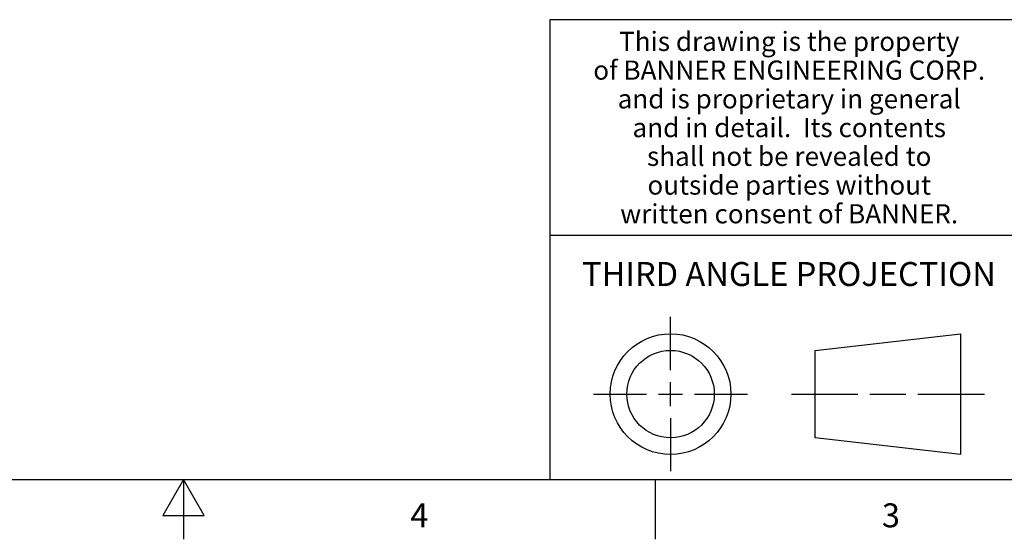
# Model space of a CAD drawing. Units: inches. Extents: x 0.4 to 16.6, y 0.6 to 10.4.
# Drawn here: x 7.8 to 11.9, y 0.6 to 2.8 of the extents above; entities that cross this region are included whole.
import ezdxf

# ---------------------------------------------------------------- set-up
doc = ezdxf.new("R2010")
doc.units = ezdxf.units.IN
doc.header["$LTSCALE"] = 0.935
doc.header["$MEASUREMENT"] = 0
doc.layers.get('0').update_dxf_attribs({"linetype": 'CONTINUOUS'})
doc.styles.add('TEXTSTYLE_2', font='txt', dxfattribs={"width": 0.8})
doc.styles.add('TEXTSTYLE_3', font='txt', dxfattribs={"width": 0.85})

msp = doc.modelspace()

# ---------------------------------------------------------------- linework, layer by layer
at = {"color": 2, "linetype": 'CONTINUOUS'}
for p, q in [((16.38, 2.807), (10.03, 2.807)), ((10.03, 2.807), (10.03, 0.887)), ((10.03, 1.907), (12.03, 1.907)), ((0.62, 0.887), (16.38, 0.887)), ((8.5, 0.887), (8.4134, 0.737)), ((8.5866, 0.737), (8.5, 0.887)), ((8.5, 0.887), (8.5, 0.637)), ((10.47, 0.887), (10.47, 0.637)), ((8.4134, 0.737), (8.5866, 0.737))]:
    msp.add_line(p, q, dxfattribs=at)
at = {"color": 7, "linetype": 'CONTINUOUS'}
for p, q in [((10.5343, 1.3433), (10.5343, 1.5654)), ((11.139, 1.426), (11.7453, 1.4954)), ((11.7453, 1.4954), (11.7453, 0.9912)), ((11.139, 1.0606), (11.139, 1.426)), ((10.5343, 1.1933), (10.5343, 1.2933)), ((10.2122, 1.2433), (10.4343, 1.2433)), ((10.4843, 1.2433), (10.5843, 1.2433)), ((10.6343, 1.2433), (10.8564, 1.2433)), ((11.039, 1.2433), (11.3171, 1.2433)), ((11.3671, 1.2433), (11.5172, 1.2433)), ((11.5672, 1.2433), (11.8453, 1.2433)), ((10.5343, 1.1433), (10.5343, 0.9212)), ((11.7453, 0.9912), (11.139, 1.0606))]:
    msp.add_line(p, q, dxfattribs=at)
for radius in [0.2521, 0.1827]:
    msp.add_circle((10.5343, 1.2433), radius, dxfattribs=at)

# ---------------------------------------------------------------- texts
at = {"color": 2, "linetype": 'CONTINUOUS', "attachment_point": 2, "line_spacing_factor": 0.9}
for s, insert, char_height, width, style in [('This drawing is the property', (11.03, 2.7564), 0.08, 1.904, 'TEXTSTYLE_3'), ('of BANNER ENGINEERING CORP.', (11.03, 2.6364), 0.08, 1.836, 'TEXTSTYLE_3'), ('and is proprietary in general', (11.03, 2.5164), 0.08, 1.972, 'TEXTSTYLE_3'), ('and in detail.  Its contents', (11.03, 2.3964), 0.08, 1.904, 'TEXTSTYLE_3'), ('shall not be revealed to', (11.03, 2.2764), 0.08, 1.632, 'TEXTSTYLE_3'), ('outside parties without', (11.03, 2.1564), 0.08, 1.564, 'TEXTSTYLE_3'), ('written consent of BANNER.', (11.03, 2.0364), 0.08, 1.768, 'TEXTSTYLE_3'), ('THIRD ANGLE PROJECTION', (11.0288, 1.7949), 0.1, 1.76, 'TEXTSTYLE_2'), ('4', (9.485, 0.787), 0.1, 0.08, 'TEXTSTYLE_2'), ('3', (11.455, 0.787), 0.1, 0.08, 'TEXTSTYLE_2')]:
    msp.add_mtext(s, dxfattribs=dict(at, insert=insert, char_height=char_height, width=width, style=style))

doc.saveas('drawing.dxf')
